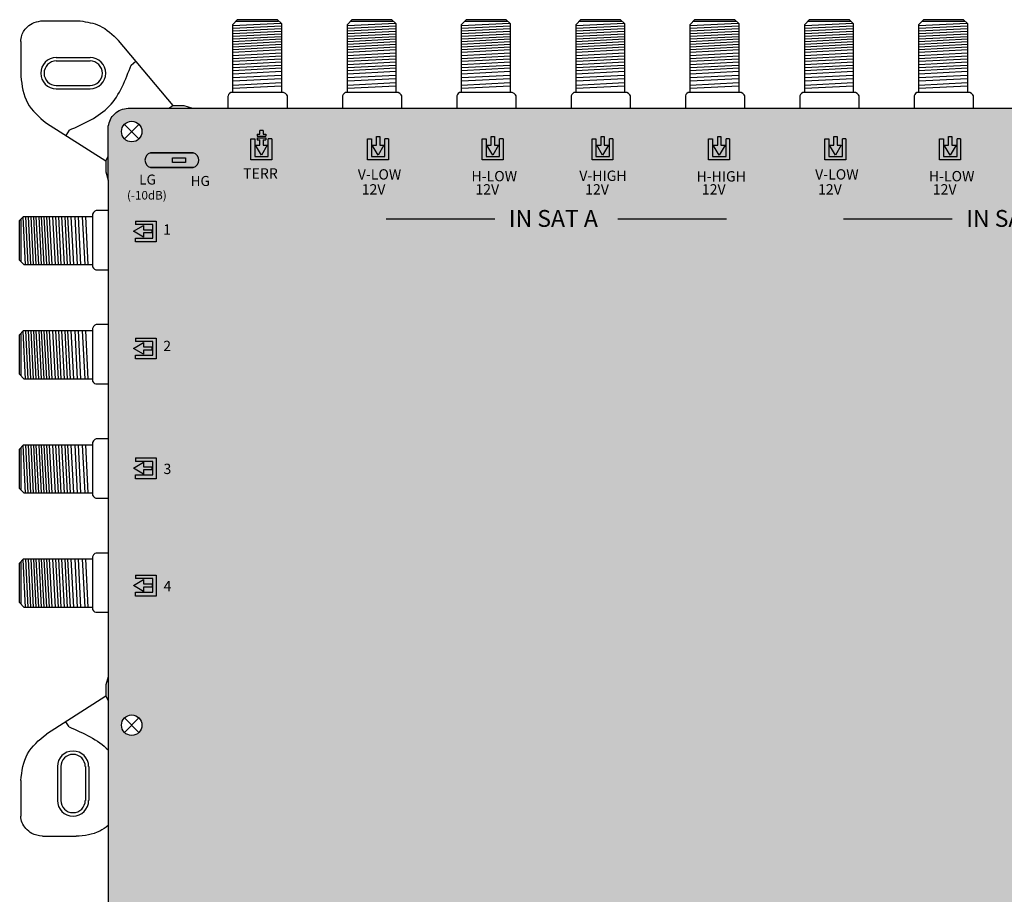
# Model space of a CAD drawing. Units: millimetres. Extents: x -6 to 268, y 0 to 517.
# Drawn here: x -6 to 140, y 387 to 517 of the extents above; entities that cross this region are included whole.
import ezdxf

# ---------------------------------------------------------------- set-up
doc = ezdxf.new("R2010")
doc.units = ezdxf.units.MM
doc.styles.get("Standard").update_dxf_attribs({"font": 'arial.ttf'})

# ---------------------------------------------------------------- blocks, each defined once
blk = doc.blocks.new('caratula_714705')
at = {"true_color": 0xffffff}
h = blk.add_hatch(color=7, dxfattribs=at)
h.dxf.hatch_style = 1
h.paths.add_polyline_path([(-218.31, 478.72), (-218.74, 478.72), (-218.74, 478.42), (-217.42, 478.42), (-217.42, 478.72), (-217.85, 478.72), (-217.85, 479.24), (-218.31, 479.24)])
h.paths.add_polyline_path([(-218.31, 477.05), (-218.97, 477.05), (-218.09, 475.59), (-217.22, 477.05), (-217.85, 477.05), (-217.85, 477.87), (-217.42, 477.87), (-217.42, 478.16), (-218.74, 478.16), (-218.74, 477.87), (-218.31, 477.87)])
h.paths.add_polyline_path([(-216.56, 478), (-217.07, 478), (-217.07, 475.41), (-219.08, 475.41), (-219.08, 477.99), (-219.66, 477.99), (-219.66, 474.9), (-216.56, 474.9)])
at = {"linetype": 'Continuous'}
h = blk.add_hatch(color=124, dxfattribs=at)
h.dxf.hatch_style = 1
h.paths.add_polyline_path([(-183.75, 475.59), (-182.88, 477.05), (-183.51, 477.05), (-183.51, 478.34), (-183.97, 478.34), (-183.97, 477.05), (-184.63, 477.05)])
h.paths.add_polyline_path([(-184.75, 477.99), (-185.32, 477.99), (-185.32, 474.9), (-182.22, 474.9), (-182.22, 478), (-182.73, 478), (-182.73, 475.41), (-184.75, 475.41)])
at = {"linetype": 'Continuous', "true_color": 0xed1f24}
h = blk.add_hatch(color=240, dxfattribs=at)
h.dxf.hatch_style = 1
h.paths.add_polyline_path([(-166.58, 477.05), (-167.21, 477.05), (-167.21, 478.34), (-167.67, 478.34), (-167.67, 477.05), (-168.33, 477.05), (-167.45, 475.59)])
h.paths.add_polyline_path([(-165.93, 474.9), (-165.93, 478), (-166.43, 478), (-166.43, 475.41), (-168.45, 475.41), (-168.45, 477.99), (-169.02, 477.99), (-169.02, 474.9)])
at = {"linetype": 'Continuous', "true_color": 0xf4ee51}
h = blk.add_hatch(color=41, dxfattribs=at)
h.dxf.hatch_style = 1
h.paths.add_polyline_path([(-150.14, 475.59), (-149.27, 477.05), (-149.9, 477.05), (-149.9, 478.34), (-150.36, 478.34), (-150.36, 477.05), (-151.02, 477.05)])
h.paths.add_polyline_path([(-151.71, 474.9), (-148.61, 474.9), (-148.61, 478), (-149.12, 478), (-149.12, 475.41), (-151.13, 475.41), (-151.13, 477.99), (-151.71, 477.99)])
at = {"linetype": 'Continuous'}
h = blk.add_hatch(color=124, dxfattribs=at)
h.dxf.hatch_style = 1
h.paths.add_polyline_path([(-115.87, 475.59), (-114.99, 477.05), (-115.63, 477.05), (-115.63, 478.34), (-116.09, 478.34), (-116.09, 477.05), (-116.75, 477.05)])
h.paths.add_polyline_path([(-116.86, 477.99), (-117.44, 477.99), (-117.44, 474.9), (-114.34, 474.9), (-114.34, 478), (-114.85, 478), (-114.85, 475.41), (-116.86, 475.41)])
at = {"true_color": 0xffffff}
h = blk.add_hatch(color=7, dxfattribs=at)
h.dxf.hatch_style = 1
h.paths.add_polyline_path([(-234.54, 475.92, 0.769543), (-234.54, 473.75), (-228.22, 473.75, 0.769543), (-228.22, 475.92)])
h.paths.add_polyline_path([(-231.3, 475.21), (-229.38, 475.21), (-229.38, 474.48), (-231.3, 474.48)], flags=16)
at = {"true_color": 0x000000}
h = blk.add_hatch(color=18, dxfattribs=at)
h.dxf.hatch_style = 1
h.paths.add_polyline_path([(-229.38, 474.48), (-229.38, 475.21), (-231.3, 475.21), (-231.3, 474.48)])
at = {"linetype": 'Continuous', "true_color": 0xffffff}
h = blk.add_hatch(color=7, dxfattribs=at)
h.dxf.hatch_style = 1
h.paths.add_polyline_path([(-197.46, 470.59), (-199.41, 470.59), (-199.41, 470.32), (-197.46, 470.32)])
h.paths.add_polyline_path([(-199.07, 470.13), (-199.43, 470.13), (-199.43, 469.8), (-199.07, 469.8)])
h.paths.add_polyline_path([(-198.26, 470.13), (-198.62, 470.13), (-198.62, 469.8), (-198.26, 469.8)])
h.paths.add_polyline_path([(-197.46, 470.13), (-197.78, 470.13), (-197.78, 469.8), (-197.46, 469.8)])
h = blk.add_hatch(color=7, dxfattribs=at)
h.dxf.hatch_style = 1
h.paths.add_polyline_path([(-180.58, 470.59), (-182.53, 470.59), (-182.53, 470.32), (-180.58, 470.32)])
h.paths.add_polyline_path([(-182.19, 470.13), (-182.55, 470.13), (-182.55, 469.8), (-182.19, 469.8)])
h.paths.add_polyline_path([(-181.38, 470.13), (-181.74, 470.13), (-181.74, 469.8), (-181.38, 469.8)])
h.paths.add_polyline_path([(-180.58, 470.13), (-180.9, 470.13), (-180.9, 469.8), (-180.58, 469.8)])
h = blk.add_hatch(color=7, dxfattribs=at)
h.dxf.hatch_style = 1
h.paths.add_polyline_path([(-164.28, 470.59), (-166.23, 470.59), (-166.23, 470.32), (-164.28, 470.32)])
h.paths.add_polyline_path([(-165.9, 470.13), (-166.25, 470.13), (-166.25, 469.8), (-165.9, 469.8)])
h.paths.add_polyline_path([(-165.08, 470.13), (-165.44, 470.13), (-165.44, 469.8), (-165.08, 469.8)])
h.paths.add_polyline_path([(-164.28, 470.13), (-164.61, 470.13), (-164.61, 469.8), (-164.28, 469.8)])
h = blk.add_hatch(color=7, dxfattribs=at)
h.dxf.hatch_style = 1
h.paths.add_polyline_path([(-146.97, 470.59), (-148.92, 470.59), (-148.92, 470.32), (-146.97, 470.32)])
h.paths.add_polyline_path([(-148.58, 470.13), (-148.94, 470.13), (-148.94, 469.8), (-148.58, 469.8)])
h.paths.add_polyline_path([(-147.77, 470.13), (-148.13, 470.13), (-148.13, 469.8), (-147.77, 469.8)])
h.paths.add_polyline_path([(-146.97, 470.13), (-147.29, 470.13), (-147.29, 469.8), (-146.97, 469.8)])
h = blk.add_hatch(color=7, dxfattribs=at)
h.dxf.hatch_style = 1
h.paths.add_polyline_path([(-129.72, 470.59), (-131.67, 470.59), (-131.67, 470.32), (-129.72, 470.32)])
h.paths.add_polyline_path([(-131.34, 470.13), (-131.69, 470.13), (-131.69, 469.8), (-131.34, 469.8)])
h.paths.add_polyline_path([(-130.52, 470.13), (-130.88, 470.13), (-130.88, 469.8), (-130.52, 469.8)])
h.paths.add_polyline_path([(-129.72, 470.13), (-130.04, 470.13), (-130.04, 469.8), (-129.72, 469.8)])
h = blk.add_hatch(color=7, dxfattribs=at)
h.dxf.hatch_style = 1
h.paths.add_polyline_path([(-112.7, 470.59), (-114.65, 470.59), (-114.65, 470.32), (-112.7, 470.32)])
h.paths.add_polyline_path([(-114.31, 470.13), (-114.67, 470.13), (-114.67, 469.8), (-114.31, 469.8)])
h.paths.add_polyline_path([(-113.5, 470.13), (-113.86, 470.13), (-113.86, 469.8), (-113.5, 469.8)])
h.paths.add_polyline_path([(-112.7, 470.13), (-113.02, 470.13), (-113.02, 469.8), (-112.7, 469.8)])
h = blk.add_hatch(color=7, dxfattribs=at)
h.dxf.hatch_style = 1
h.paths.add_polyline_path([(-235.61, 464.05), (-234.31, 464.05), (-234.31, 464.51), (-235.61, 464.51), (-235.61, 465.17), (-237.06, 464.29), (-235.61, 463.42)])
h.paths.add_polyline_path([(-234.21, 465.31), (-234.21, 463.29), (-236.79, 463.29), (-236.79, 462.71), (-233.7, 462.71), (-233.7, 465.81), (-236.8, 465.81), (-236.8, 465.31)])
h = blk.add_hatch(color=7, dxfattribs=at)
h.dxf.hatch_style = 1
h.paths.add_polyline_path([(-234.21, 447.93), (-234.21, 445.91), (-236.79, 445.91), (-236.79, 445.34), (-233.7, 445.34), (-233.7, 448.43), (-236.8, 448.43), (-236.8, 447.93)])
h.paths.add_polyline_path([(-235.61, 446.67), (-234.31, 446.67), (-234.31, 447.13), (-235.61, 447.13), (-235.61, 447.79), (-237.06, 446.91), (-235.61, 446.04)])
h = blk.add_hatch(color=7, dxfattribs=at)
h.dxf.hatch_style = 1
h.paths.add_polyline_path([(-235.61, 429.35), (-235.61, 430.01), (-237.06, 429.13), (-235.61, 428.26), (-235.61, 428.89), (-234.31, 428.89), (-234.31, 429.35)])
h.paths.add_polyline_path([(-234.21, 430.14), (-234.21, 428.13), (-236.79, 428.13), (-236.79, 427.55), (-233.7, 427.55), (-233.7, 430.65), (-236.8, 430.65), (-236.8, 430.14)])
h = blk.add_hatch(color=7, dxfattribs=at)
h.dxf.hatch_style = 1
h.paths.add_polyline_path([(-235.61, 411.95), (-235.61, 412.61), (-237.06, 411.72), (-235.61, 410.85), (-235.61, 411.49), (-234.31, 411.49), (-234.31, 411.95)])
h.paths.add_polyline_path([(-234.21, 412.74), (-234.21, 410.72), (-236.79, 410.72), (-236.79, 410.15), (-233.7, 410.15), (-233.7, 413.25), (-236.8, 413.25), (-236.8, 412.74)])
at = {"color": 7}
for p, q in [((-219.66, 474.9), (-219.66, 477.99)), ((-219.66, 477.99), (-219.08, 477.99)), ((-219.08, 477.99), (-219.08, 475.41)), ((-218.31, 477.05), (-218.31, 477.87)), ((-217.85, 477.87), (-217.85, 477.05)), ((-217.07, 475.41), (-217.07, 478)), ((-216.56, 478), (-217.07, 478)), ((-216.56, 478), (-216.56, 474.9)), ((-218.09, 475.59), (-218.97, 477.05)), ((-218.97, 477.05), (-218.31, 477.05)), ((-217.22, 477.05), (-218.09, 475.59)), ((-217.85, 477.05), (-217.22, 477.05)), ((-219.08, 475.41), (-217.07, 475.41)), ((-216.56, 474.9), (-219.66, 474.9)), ((-237.06, 464.29), (-235.61, 465.17)), ((-236.8, 465.81), (-233.7, 465.81)), ((-236.8, 465.81), (-236.8, 465.31)), ((-234.21, 465.31), (-236.8, 465.31)), ((-235.61, 465.17), (-235.61, 464.51)), ((-234.21, 463.29), (-234.21, 465.31)), ((-233.7, 465.81), (-233.7, 462.71)), ((-235.61, 463.42), (-237.06, 464.29)), ((-236.79, 462.71), (-236.79, 463.29)), ((-236.79, 463.29), (-234.21, 463.29)), ((-235.61, 464.51), (-234.31, 464.51)), ((-234.31, 464.05), (-235.61, 464.05)), ((-235.61, 464.05), (-235.61, 463.42)), ((-233.7, 462.71), (-236.79, 462.71)), ((-237.06, 446.91), (-235.61, 447.79)), ((-236.8, 448.43), (-233.7, 448.43)), ((-236.8, 448.43), (-236.8, 447.93)), ((-234.21, 447.93), (-236.8, 447.93)), ((-235.61, 447.79), (-235.61, 447.13)), ((-234.21, 445.91), (-234.21, 447.93)), ((-233.7, 448.43), (-233.7, 445.34)), ((-235.61, 446.04), (-237.06, 446.91)), ((-236.79, 445.34), (-236.79, 445.91)), ((-236.79, 445.91), (-234.21, 445.91)), ((-235.61, 447.13), (-234.31, 447.13)), ((-234.31, 446.67), (-235.61, 446.67)), ((-235.61, 446.67), (-235.61, 446.04)), ((-233.7, 445.34), (-236.79, 445.34)), ((-237.06, 429.13), (-235.61, 430.01)), ((-236.8, 430.65), (-233.7, 430.65)), ((-236.8, 430.65), (-236.8, 430.14)), ((-234.21, 430.14), (-236.8, 430.14)), ((-235.61, 430.01), (-235.61, 429.35)), ((-234.21, 428.13), (-234.21, 430.14)), ((-233.7, 430.65), (-233.7, 427.55)), ((-235.61, 428.26), (-237.06, 429.13)), ((-235.61, 429.35), (-234.31, 429.35)), ((-234.31, 428.89), (-235.61, 428.89)), ((-235.61, 428.89), (-235.61, 428.26)), ((-236.79, 427.55), (-236.79, 428.13)), ((-236.79, 428.13), (-234.21, 428.13)), ((-233.7, 427.55), (-236.79, 427.55)), ((-237.06, 411.72), (-235.61, 412.61)), ((-236.8, 413.25), (-233.7, 413.25)), ((-236.8, 413.25), (-236.8, 412.74)), ((-234.21, 412.74), (-236.8, 412.74)), ((-235.61, 412.61), (-235.61, 411.95)), ((-234.21, 410.72), (-234.21, 412.74)), ((-233.7, 413.25), (-233.7, 410.15)), ((-235.61, 410.85), (-237.06, 411.72)), ((-236.79, 410.15), (-236.79, 410.72)), ((-236.79, 410.72), (-234.21, 410.72)), ((-235.61, 411.95), (-234.31, 411.95)), ((-234.31, 411.49), (-235.61, 411.49)), ((-235.61, 411.49), (-235.61, 410.85)), ((-233.7, 410.15), (-236.79, 410.15))]:
    blk.add_line(p, q, dxfattribs=at)
for p, q in [((-218.74, 478.72), (-218.31, 478.72)), ((-218.74, 478.72), (-218.74, 478.42)), ((-218.74, 478.42), (-217.42, 478.42)), ((-218.74, 478.16), (-217.42, 478.16)), ((-218.74, 478.16), (-218.74, 477.87)), ((-218.74, 477.87), (-218.31, 477.87)), ((-218.31, 478.72), (-218.31, 479.24)), ((-217.85, 479.24), (-217.85, 478.72)), ((-217.85, 478.72), (-217.42, 478.72)), ((-217.85, 477.87), (-217.42, 477.87)), ((-217.42, 478.72), (-217.42, 478.42)), ((-217.42, 478.16), (-217.42, 477.87))]:
    blk.add_line(p, q)
at = {"color": 7, "linetype": 'Continuous'}
for p, q in [((-217.85, 479.24), (-218.31, 479.24)), ((-234.31, 464.05), (-234.31, 464.51)), ((-234.31, 446.67), (-234.31, 447.13)), ((-234.31, 428.89), (-234.31, 429.35)), ((-234.31, 411.95), (-234.31, 411.49))]:
    blk.add_line(p, q, dxfattribs=at)
at = {"color": 7, "true_color": 0xffffff}
for p, q in [((-202.34, 474.9), (-202.34, 477.99)), ((-202.34, 477.99), (-201.77, 477.99)), ((-201.77, 477.99), (-201.77, 475.41)), ((-200.99, 477.05), (-200.99, 478.34)), ((-200.53, 478.34), (-200.53, 477.05)), ((-199.75, 475.41), (-199.75, 478)), ((-199.24, 478), (-199.75, 478)), ((-199.24, 478), (-199.24, 474.9)), ((-134.46, 474.9), (-134.46, 477.99)), ((-134.46, 477.99), (-133.89, 477.99)), ((-133.89, 477.99), (-133.89, 475.41)), ((-133.11, 477.05), (-133.11, 478.34)), ((-132.65, 478.34), (-132.65, 477.05)), ((-131.87, 475.41), (-131.87, 478)), ((-131.36, 478), (-131.87, 478)), ((-131.36, 478), (-131.36, 474.9)), ((-200.77, 475.59), (-201.65, 477.05)), ((-201.65, 477.05), (-200.99, 477.05)), ((-199.9, 477.05), (-200.77, 475.59)), ((-200.53, 477.05), (-199.9, 477.05)), ((-132.89, 475.59), (-133.77, 477.05)), ((-133.77, 477.05), (-133.11, 477.05)), ((-132.02, 477.05), (-132.89, 475.59)), ((-132.65, 477.05), (-132.02, 477.05)), ((-201.77, 475.41), (-199.75, 475.41)), ((-133.89, 475.41), (-131.87, 475.41)), ((-199.24, 474.9), (-202.34, 474.9)), ((-131.36, 474.9), (-134.46, 474.9))]:
    blk.add_line(p, q, dxfattribs=at)
at = {"color": 7, "linetype": 'Continuous', "true_color": 0xffffff}
for p, q in [((-200.99, 478.34), (-200.53, 478.34)), ((-133.11, 478.34), (-132.65, 478.34)), ((-199.56, 466.12), (-183.45, 466.12)), ((-165.18, 466.12), (-149.07, 466.12)), ((-131.68, 466.12), (-115.57, 466.12))]:
    blk.add_line(p, q, dxfattribs=at)
at = {"color": 152, "true_color": 0x2776bb}
for p, q in [((-185.32, 474.9), (-185.32, 477.99)), ((-185.32, 477.99), (-184.75, 477.99)), ((-184.75, 477.99), (-184.75, 475.41)), ((-183.97, 477.05), (-183.97, 478.34)), ((-183.51, 478.34), (-183.51, 477.05)), ((-182.73, 475.41), (-182.73, 478)), ((-182.22, 478), (-182.73, 478)), ((-182.22, 478), (-182.22, 474.9)), ((-117.44, 474.9), (-117.44, 477.99)), ((-117.44, 477.99), (-116.86, 477.99)), ((-116.86, 477.99), (-116.86, 475.41)), ((-116.09, 477.05), (-116.09, 478.34)), ((-115.63, 478.34), (-115.63, 477.05)), ((-114.85, 475.41), (-114.85, 478)), ((-114.34, 478), (-114.85, 478)), ((-114.34, 478), (-114.34, 474.9)), ((-183.75, 475.59), (-184.63, 477.05)), ((-184.63, 477.05), (-183.97, 477.05)), ((-182.88, 477.05), (-183.75, 475.59)), ((-183.51, 477.05), (-182.88, 477.05)), ((-115.87, 475.59), (-116.75, 477.05)), ((-116.75, 477.05), (-116.09, 477.05)), ((-114.99, 477.05), (-115.87, 475.59)), ((-115.63, 477.05), (-114.99, 477.05)), ((-184.75, 475.41), (-182.73, 475.41)), ((-116.86, 475.41), (-114.85, 475.41)), ((-182.22, 474.9), (-185.32, 474.9)), ((-114.34, 474.9), (-117.44, 474.9))]:
    blk.add_line(p, q, dxfattribs=at)
at = {"color": 152, "linetype": 'Continuous', "true_color": 0x2776bb}
for p, q in [((-183.97, 478.34), (-183.51, 478.34)), ((-116.09, 478.34), (-115.63, 478.34))]:
    blk.add_line(p, q, dxfattribs=at)
at = {"color": 240, "true_color": 0xed1f24}
for p, q in [((-169.02, 474.9), (-169.02, 477.99)), ((-169.02, 477.99), (-168.45, 477.99)), ((-168.45, 477.99), (-168.45, 475.41)), ((-167.67, 477.05), (-167.67, 478.34)), ((-167.21, 478.34), (-167.21, 477.05)), ((-166.43, 475.41), (-166.43, 478)), ((-165.93, 478), (-166.43, 478)), ((-165.93, 478), (-165.93, 474.9)), ((-167.45, 475.59), (-168.33, 477.05)), ((-168.33, 477.05), (-167.67, 477.05)), ((-166.58, 477.05), (-167.45, 475.59)), ((-167.21, 477.05), (-166.58, 477.05)), ((-168.45, 475.41), (-166.43, 475.41)), ((-165.93, 474.9), (-169.02, 474.9))]:
    blk.add_line(p, q, dxfattribs=at)
at = {"color": 240, "linetype": 'Continuous', "true_color": 0xed1f24}
blk.add_line((-167.67, 478.34), (-167.21, 478.34), dxfattribs=at)
at = {"color": 41, "true_color": 0xf4ee51}
for p, q in [((-151.71, 474.9), (-151.71, 477.99)), ((-151.71, 477.99), (-151.13, 477.99)), ((-151.13, 477.99), (-151.13, 475.41)), ((-150.36, 477.05), (-150.36, 478.34)), ((-149.9, 478.34), (-149.9, 477.05)), ((-149.12, 475.41), (-149.12, 478)), ((-148.61, 478), (-149.12, 478)), ((-148.61, 478), (-148.61, 474.9)), ((-150.14, 475.59), (-151.02, 477.05)), ((-151.02, 477.05), (-150.36, 477.05)), ((-149.27, 477.05), (-150.14, 475.59)), ((-149.9, 477.05), (-149.27, 477.05)), ((-151.13, 475.41), (-149.12, 475.41)), ((-148.61, 474.9), (-151.71, 474.9))]:
    blk.add_line(p, q, dxfattribs=at)
at = {"color": 41, "linetype": 'Continuous', "true_color": 0xf4ee51}
blk.add_line((-150.36, 478.34), (-149.9, 478.34), dxfattribs=at)
at = {"linetype": 'Continuous'}
for points in [[(-228.22, 475.92), (-234.54, 475.92), (-234.54, 475.92), (-228.22, 475.92)], [(-231.3, 475.21), (-229.38, 475.21), (-229.38, 474.48), (-231.3, 474.48)], [(-228.22, 473.75), (-234.54, 473.75), (-234.54, 473.75), (-228.22, 473.75)]]:
    blk.add_lwpolyline(points, close=True, dxfattribs=at)
for centre, start, end in [((-234.25, 474.84), 104.8404, 255.1596), ((-228.5, 474.84), 284.8404, 75.1596)]:
    blk.add_arc(centre, 1.12, start, end, dxfattribs=at)
at = {"color": 7, "linetype": 'Continuous', "true_color": 0xffffff, "attachment_point": 1}
for s, width, insert, char_height in [('TERR', 0.6199, (-220.8, 473.64), 1.534), ('V-LOW', 0.6199, (-203.79, 473.5), 1.534), ('V-LOW', 0.6199, (-135.91, 473.5), 1.534), ('LG', 0.2169, (-236.24, 472.71), 1.487), ('HG', 1.487, (-228.61, 472.5), 1.487), ('H-LOW', 0.6199, (-186.92, 473.24), 1.534), ('V-HIGH', 0.6199, (-170.91, 473.3), 1.534), ('H-HIGH', 0.6199, (-153.52, 473.21), 1.534), ('H-LOW', 0.6199, (-119.04, 473.24), 1.534), ('12V', 0.6199, (-203.21, 471.28), 1.534), ('12V', 0.6199, (-186.33, 471.28), 1.534), ('12V', 0.6199, (-170.04, 471.28), 1.534), ('12V', 0.6199, (-152.72, 471.28), 1.534), ('12V', 0.6199, (-135.48, 471.28), 1.534), ('12V', 0.6199, (-118.45, 471.28), 1.534), ('(-10dB)', 0.2169, (-238.04, 470.27), 1.267), ('IN SAT A', 18.98, (-181.37, 467.45), 2.5), ('IN SAT B', 18.98, (-113.48, 467.45), 2.5), ('1', 0.6199, (-232.66, 465.32), 1.53), ('2', 0.6199, (-232.66, 448.04), 1.53), ('3', 0.6199, (-232.62, 429.79), 1.53), ('4', 0.6199, (-232.62, 412.39), 1.53)]:
    blk.add_mtext_dynamic_manual_height_columns(s, width=width, gutter_width=5.16, heights=[0], dxfattribs=dict(at, insert=insert, char_height=char_height))
blk = doc.blocks.new('714705')
at = {"true_color": 0x000000}
h = blk.add_hatch(color=18, dxfattribs=at)
h.dxf.hatch_style = 1
edge = h.paths.add_edge_path()
edge.add_line((255.26, 493.33), (255.26, 500.51))
edge.add_spline(control_points=[(255.26, 500.51), (255.26, 501.25), (255.01, 502.58), (253.52, 503.86), (252.39, 503.95), (251.79, 504)], knot_values=[0, 0, 0, 0, 2.231195, 3.745666, 5.539875, 5.539875, 5.539875, 5.539875], degree=3, periodic=0)
edge.add_line((251.79, 504), (10.21, 504))
edge.add_spline(control_points=[(10.21, 504), (9.84, 503.99), (9.1, 503.8), (8.17, 503.21), (7.51, 502.34), (7.34, 501.66), (7.26, 501.31)], knot_values=[0, 0, 0, 0, 1.139579, 2.208496, 3.264297, 4.316131, 4.316131, 4.316131, 4.316131], degree=3, periodic=0)
edge.add_line((7.26, 501.31), (7.26, 493.29))
edge.add_line((7.26, 493.29), (7.26, 419.59))
edge.add_line((7.26, 419.59), (7.26, 367.31))
edge.add_line((7.26, 367.31), (7.26, 285.59))
edge.add_line((7.26, 285.59), (7.26, 236.31))
edge.add_line((7.26, 236.31), (7.26, 154.57))
edge.add_line((7.26, 154.57), (7.26, 23.65))
edge.add_line((7.26, 23.65), (7.26, 16.1))
edge.add_spline(control_points=[(7.26, 16.1), (7.39, 15.39), (7.67, 13.89), (9.22, 12.99), (10, 12.99)], knot_values=[0, 0, 0, 0, 2.120163, 4.458468, 4.458468, 4.458468, 4.458468], degree=3, periodic=0)
edge.add_line((10, 12.99), (252.11, 12.99))
edge.add_spline(control_points=[(252.11, 12.99), (252.73, 13.1), (253.93, 13.31), (254.84, 14.46), (255.13, 15.18), (255.18, 15.37)], knot_values=[0, 0, 0, 0, 1.815774, 3.546598, 4.112173, 4.112173, 4.112173, 4.112173], degree=3, periodic=0)
edge.add_spline(control_points=[(255.18, 15.37), (255.23, 15.55), (255.26, 15.73), (255.26, 15.91)], knot_values=[4.112173, 4.112173, 4.112173, 4.112173, 4.662196, 4.662196, 4.662196, 4.662196], degree=3, periodic=0)
edge.add_line((255.26, 15.91), (255.26, 235.51))
edge.add_line((255.26, 235.51), (255.26, 493.33))
h.paths.add_polyline_path([(250.27, 366.51, -1), (253.31, 366.51, -1)], flags=16)
h.paths.add_polyline_path([(253.31, 278.41, -1), (250.27, 278.41, -1)], flags=16)
h.paths.add_polyline_path([(250.27, 412.42, -1), (253.31, 412.42, -1)], flags=16)
h.paths.add_polyline_path([(253.31, 235.51, -1), (250.27, 235.51, -1)], flags=16)
h.paths.add_polyline_path([(9.22, 366.51, -1), (12.26, 366.51, -1)], flags=16)
h.paths.add_polyline_path([(12.26, 278.41, -1), (9.22, 278.41, -1)], flags=16)
h.paths.add_polyline_path([(250.27, 500.52, -1), (253.31, 500.52, -1)], flags=16)
h.paths.add_polyline_path([(9.22, 412.41, -1), (12.26, 412.41, -1)], flags=16)
h.paths.add_polyline_path([(253.31, 147.39, -1), (250.27, 147.39, -1)], flags=16)
h.paths.add_polyline_path([(12.26, 235.51, -1), (9.22, 235.51, -1)], flags=16)
h.paths.add_polyline_path([(253.31, 104.58, -1), (250.27, 104.58, -1)], flags=16)
h.paths.add_polyline_path([(9.22, 500.52, -1), (12.26, 500.52, -1)], flags=16)
h.paths.add_polyline_path([(12.26, 147.39, -1), (9.22, 147.39, -1)], flags=16)
h.paths.add_polyline_path([(12.26, 104.58, -1), (9.22, 104.58, -1)], flags=16)
h.paths.add_polyline_path([(253.31, 16.47, -1), (250.27, 16.47, -1)], flags=16)
h.paths.add_polyline_path([(12.26, 16.47, -1), (9.22, 16.47, -1)], flags=16)
for p, q in [((-2.75, 516.94), (3.09, 516.94)), ((25.75, 516.43), (26.46, 517.13)), ((25.75, 516.24), (32.89, 516.62)), ((25.75, 506.31), (25.75, 516.43)), ((25.75, 515.85), (32.96, 516.23)), ((26.24, 516.91), (32.55, 516.91)), ((26.46, 517.13), (32.32, 517.13)), ((32.32, 517.13), (32.96, 516.55)), ((32.96, 516.55), (32.96, 506.31)), ((42.75, 516.43), (43.46, 517.13)), ((42.75, 516.24), (49.88, 516.62)), ((42.75, 506.31), (42.75, 516.43)), ((42.75, 515.85), (49.96, 516.23)), ((43.24, 516.91), (49.55, 516.91)), ((43.46, 517.13), (49.32, 517.13)), ((49.32, 517.13), (49.96, 516.55)), ((49.96, 516.55), (49.96, 506.31)), ((59.7, 516.43), (60.41, 517.13)), ((59.7, 516.24), (66.83, 516.62)), ((59.7, 506.31), (59.7, 516.43)), ((59.7, 515.85), (66.91, 516.23)), ((60.18, 516.91), (66.5, 516.91)), ((60.41, 517.13), (66.27, 517.13)), ((66.27, 517.13), (66.91, 516.55)), ((66.91, 516.55), (66.91, 506.31)), ((76.69, 516.43), (77.4, 517.13)), ((76.69, 516.24), (83.82, 516.61)), ((76.69, 506.31), (76.69, 516.43)), ((76.69, 515.85), (83.9, 516.23)), ((77.18, 516.91), (83.49, 516.91)), ((77.4, 517.13), (83.26, 517.13)), ((83.26, 517.13), (83.9, 516.55)), ((83.9, 516.55), (83.9, 506.31)), ((93.63, 516.43), (94.34, 517.13)), ((93.63, 516.24), (100.77, 516.62)), ((93.63, 506.31), (93.63, 516.43)), ((93.63, 515.85), (100.84, 516.23)), ((94.12, 516.91), (100.43, 516.91)), ((94.34, 517.13), (100.21, 517.13)), ((100.21, 517.13), (100.84, 516.55)), ((100.84, 516.55), (100.84, 506.31)), ((110.63, 516.43), (111.34, 517.13)), ((110.63, 516.24), (117.77, 516.62)), ((110.63, 506.31), (110.63, 516.43)), ((110.63, 515.85), (117.84, 516.23)), ((111.12, 516.91), (117.43, 516.91)), ((111.34, 517.13), (117.2, 517.13)), ((117.2, 517.13), (117.84, 516.55)), ((117.84, 516.55), (117.84, 506.31)), ((127.58, 516.43), (128.29, 517.13)), ((127.58, 516.24), (134.71, 516.62)), ((127.58, 506.31), (127.58, 516.43)), ((127.58, 515.85), (134.79, 516.23)), ((128.07, 516.91), (134.38, 516.91)), ((128.29, 517.13), (134.15, 517.13)), ((134.15, 517.13), (134.79, 516.55)), ((134.79, 516.55), (134.79, 506.31)), ((25.75, 515.46), (32.96, 515.83)), ((25.75, 515.07), (32.96, 515.44)), ((25.75, 514.67), (32.96, 515.05)), ((25.75, 514.28), (32.96, 514.65)), ((42.75, 515.46), (49.96, 515.83)), ((42.75, 515.07), (49.96, 515.44)), ((42.75, 514.67), (49.96, 515.05)), ((42.75, 514.28), (49.96, 514.65)), ((59.7, 515.46), (66.91, 515.83)), ((59.7, 515.07), (66.91, 515.44)), ((59.7, 514.67), (66.91, 515.05)), ((59.7, 514.28), (66.91, 514.65)), ((76.69, 515.46), (83.9, 515.83)), ((76.69, 515.07), (83.9, 515.44)), ((76.69, 514.67), (83.9, 515.05)), ((76.69, 514.28), (83.9, 514.65)), ((93.63, 515.46), (100.84, 515.83)), ((93.63, 515.07), (100.84, 515.44)), ((93.63, 514.67), (100.84, 515.05)), ((93.63, 514.28), (100.84, 514.65)), ((110.63, 515.46), (117.84, 515.83)), ((110.63, 515.07), (117.84, 515.44)), ((110.63, 514.67), (117.84, 515.05)), ((110.63, 514.28), (117.84, 514.65)), ((127.58, 515.46), (134.79, 515.83)), ((127.58, 515.07), (134.79, 515.44)), ((127.58, 514.67), (134.79, 515.05)), ((127.58, 514.28), (134.79, 514.65)), ((-5.73, 513.87), (-5.73, 508.75)), ((16.88, 504.37), (8.79, 514.03)), ((25.75, 513.89), (32.96, 514.26)), ((25.75, 513.49), (32.96, 513.87)), ((25.75, 513.49), (32.96, 513.87)), ((25.75, 513.1), (32.96, 513.48)), ((25.75, 512.71), (32.96, 513.08)), ((42.75, 513.89), (49.96, 514.26)), ((42.75, 513.49), (49.96, 513.87)), ((42.75, 513.49), (49.96, 513.87)), ((42.75, 513.1), (49.96, 513.48)), ((42.75, 512.71), (49.96, 513.08)), ((59.7, 513.89), (66.91, 514.26)), ((59.7, 513.49), (66.91, 513.87)), ((59.7, 513.49), (66.91, 513.87)), ((59.7, 513.1), (66.91, 513.48)), ((59.7, 512.71), (66.91, 513.08)), ((76.69, 513.89), (83.9, 514.26)), ((76.69, 513.49), (83.9, 513.87)), ((76.69, 513.49), (83.9, 513.87)), ((76.69, 513.1), (83.9, 513.48)), ((76.69, 512.71), (83.9, 513.08)), ((93.63, 513.89), (100.84, 514.26)), ((93.63, 513.49), (100.84, 513.87)), ((93.63, 513.49), (100.84, 513.87)), ((93.63, 513.1), (100.84, 513.48)), ((93.63, 512.71), (100.84, 513.08)), ((110.63, 513.89), (117.84, 514.26)), ((110.63, 513.49), (117.84, 513.87)), ((110.63, 513.49), (117.84, 513.87)), ((110.63, 513.1), (117.84, 513.48)), ((110.63, 512.71), (117.84, 513.08)), ((127.58, 513.89), (134.79, 514.26)), ((127.58, 513.49), (134.79, 513.87)), ((127.58, 513.49), (134.79, 513.87)), ((127.58, 513.1), (134.79, 513.48)), ((127.58, 512.71), (134.79, 513.08)), ((-0.45, 511.5), (4.57, 511.5)), ((25.75, 512.32), (32.96, 512.69)), ((25.75, 511.83), (32.96, 512.2)), ((25.75, 511.39), (32.96, 511.76)), ((42.75, 512.32), (49.96, 512.69)), ((42.75, 511.83), (49.96, 512.2)), ((42.75, 511.39), (49.96, 511.76)), ((59.69, 511.83), (66.91, 512.2)), ((59.7, 512.32), (66.91, 512.69)), ((59.7, 511.39), (66.91, 511.76)), ((76.69, 512.32), (83.9, 512.69)), ((76.69, 511.83), (83.9, 512.2)), ((76.69, 511.39), (83.9, 511.76)), ((93.63, 512.32), (100.84, 512.69)), ((93.63, 511.83), (100.84, 512.2)), ((93.63, 511.39), (100.84, 511.76)), ((110.63, 512.32), (117.84, 512.69)), ((110.63, 511.83), (117.84, 512.2)), ((110.63, 511.39), (117.84, 511.76)), ((127.57, 511.83), (134.79, 512.2)), ((127.58, 512.32), (134.79, 512.69)), ((127.58, 511.39), (134.79, 511.76)), ((-0.45, 511), (4.57, 511)), ((10.64, 510.4), (11.34, 510.99)), ((25.75, 510.96), (32.96, 511.34)), ((25.75, 510.48), (32.96, 510.86)), ((25.75, 510.01), (32.96, 510.38)), ((42.75, 510.96), (49.96, 511.34)), ((42.75, 510.48), (49.96, 510.86)), ((42.75, 510.01), (49.96, 510.38)), ((59.69, 510.01), (66.91, 510.38)), ((59.7, 510.96), (66.91, 511.34)), ((59.7, 510.48), (66.91, 510.86)), ((76.69, 510.96), (83.9, 511.34)), ((76.69, 510.48), (83.9, 510.86)), ((76.69, 510.01), (83.9, 510.38)), ((93.63, 510.96), (100.84, 511.34)), ((93.63, 510.48), (100.84, 510.86)), ((93.63, 510.01), (100.84, 510.38)), ((110.63, 510.96), (117.84, 511.34)), ((110.63, 510.48), (117.84, 510.86)), ((110.63, 510.01), (117.84, 510.38)), ((127.57, 510.01), (134.79, 510.38)), ((127.58, 510.96), (134.79, 511.34)), ((127.58, 510.48), (134.79, 510.86)), ((25.75, 509.59), (32.96, 509.96)), ((25.75, 509.1), (32.96, 509.47)), ((25.75, 508.54), (32.96, 508.91)), ((42.75, 509.59), (49.96, 509.96)), ((42.75, 509.1), (49.96, 509.47)), ((42.75, 508.54), (49.96, 508.91)), ((59.69, 509.59), (66.91, 509.96)), ((59.7, 509.1), (66.91, 509.47)), ((59.7, 508.54), (66.91, 508.91)), ((76.69, 509.59), (83.9, 509.96)), ((76.69, 509.1), (83.9, 509.47)), ((76.69, 508.54), (83.9, 508.91)), ((93.63, 509.59), (100.84, 509.96)), ((93.63, 509.1), (100.84, 509.47)), ((93.63, 508.54), (100.84, 508.91)), ((110.63, 509.59), (117.84, 509.96)), ((110.63, 509.1), (117.84, 509.47)), ((110.63, 508.54), (117.84, 508.91)), ((127.57, 509.59), (134.79, 509.96)), ((127.58, 509.1), (134.79, 509.47)), ((127.58, 508.54), (134.79, 508.91)), ((-0.45, 507.35), (4.57, 507.35)), ((25.75, 508.03), (32.96, 508.4)), ((25.75, 507.43), (32.96, 507.81)), ((25.75, 506.95), (32.96, 507.33)), ((42.75, 508.03), (49.96, 508.4)), ((42.75, 507.43), (49.96, 507.81)), ((42.75, 506.95), (49.96, 507.33)), ((59.7, 508.03), (66.91, 508.4)), ((59.7, 507.43), (66.91, 507.81)), ((59.7, 506.95), (66.91, 507.33)), ((76.69, 508.03), (83.9, 508.4)), ((76.69, 507.43), (83.9, 507.81)), ((76.69, 506.95), (83.9, 507.33)), ((93.63, 508.03), (100.84, 508.4)), ((93.63, 507.43), (100.84, 507.81)), ((93.63, 506.95), (100.84, 507.33)), ((110.63, 508.03), (117.84, 508.4)), ((110.63, 507.43), (117.84, 507.81)), ((110.63, 506.95), (117.84, 507.33)), ((127.58, 508.03), (134.79, 508.4)), ((127.58, 507.43), (134.79, 507.81)), ((127.58, 506.95), (134.79, 507.33)), ((-0.45, 506.85), (4.57, 506.85)), ((25.04, 505.81), (25.03, 505.75)), ((25.04, 505.81), (25.03, 505.75)), ((25.03, 505.75), (25.03, 504)), ((25.03, 505.75), (25.03, 504)), ((25.12, 506), (25.04, 505.81)), ((25.12, 506), (25.04, 505.81)), ((25.26, 506.16), (25.12, 506)), ((25.26, 506.16), (25.12, 506)), ((25.45, 506.31), (25.26, 506.16)), ((25.45, 506.31), (25.26, 506.16)), ((33.29, 506.31), (25.45, 506.31)), ((33.29, 506.31), (25.45, 506.31)), ((33.55, 506.18), (33.29, 506.31)), ((33.55, 506.18), (33.29, 506.31)), ((33.75, 505.99), (33.55, 506.18)), ((33.75, 505.99), (33.55, 506.18)), ((33.84, 505.8), (33.75, 505.99)), ((33.84, 505.8), (33.75, 505.99)), ((33.84, 504), (33.84, 505.8)), ((33.84, 504), (33.84, 505.8)), ((42.12, 506), (42.03, 505.81)), ((42.12, 506), (42.03, 505.81)), ((42.03, 505.81), (42.03, 505.75)), ((42.03, 505.81), (42.03, 505.75)), ((42.03, 505.75), (42.03, 504)), ((42.03, 505.75), (42.03, 504)), ((42.25, 506.16), (42.12, 506)), ((42.25, 506.16), (42.12, 506)), ((42.44, 506.31), (42.25, 506.16)), ((42.44, 506.31), (42.25, 506.16)), ((50.29, 506.31), (42.44, 506.31)), ((50.29, 506.31), (42.44, 506.31)), ((50.54, 506.18), (50.29, 506.31)), ((50.54, 506.18), (50.29, 506.31)), ((50.75, 505.99), (50.54, 506.18)), ((50.75, 505.99), (50.54, 506.18)), ((50.84, 505.8), (50.75, 505.99)), ((50.84, 505.8), (50.75, 505.99)), ((50.84, 504), (50.84, 505.8)), ((50.84, 504), (50.84, 505.8)), ((59.07, 506), (58.98, 505.81)), ((59.07, 506), (58.98, 505.81)), ((58.98, 505.81), (58.98, 505.75)), ((58.98, 505.81), (58.98, 505.75)), ((58.98, 505.75), (58.98, 504)), ((58.98, 505.75), (58.98, 504)), ((59.2, 506.16), (59.07, 506)), ((59.2, 506.16), (59.07, 506)), ((59.39, 506.31), (59.2, 506.16)), ((59.39, 506.31), (59.2, 506.16)), ((67.23, 506.31), (59.39, 506.31)), ((67.23, 506.31), (59.39, 506.31)), ((67.49, 506.18), (67.23, 506.31)), ((67.49, 506.18), (67.23, 506.31)), ((67.69, 505.99), (67.49, 506.18)), ((67.69, 505.99), (67.49, 506.18)), ((67.78, 505.8), (67.69, 505.99)), ((67.78, 505.8), (67.69, 505.99)), ((67.78, 504), (67.78, 505.8)), ((67.78, 504), (67.78, 505.8)), ((76.06, 506), (75.97, 505.81)), ((76.06, 506), (75.97, 505.81)), ((75.97, 505.81), (75.97, 505.75)), ((75.97, 505.81), (75.97, 505.75)), ((75.97, 505.75), (75.97, 504)), ((75.97, 505.75), (75.97, 504)), ((76.19, 506.16), (76.06, 506)), ((76.19, 506.16), (76.06, 506)), ((76.38, 506.31), (76.19, 506.16)), ((76.38, 506.31), (76.19, 506.16)), ((84.23, 506.31), (76.38, 506.31)), ((84.23, 506.31), (76.38, 506.31)), ((84.48, 506.18), (84.23, 506.31)), ((84.48, 506.18), (84.23, 506.31)), ((84.69, 505.99), (84.48, 506.18)), ((84.69, 505.99), (84.48, 506.18)), ((84.78, 505.8), (84.69, 505.99)), ((84.78, 505.8), (84.69, 505.99)), ((84.78, 504), (84.78, 505.8)), ((84.78, 504), (84.78, 505.8)), ((93, 506), (92.92, 505.81)), ((93, 506), (92.92, 505.81)), ((92.92, 505.81), (92.92, 505.75)), ((92.92, 505.81), (92.92, 505.75)), ((92.92, 505.75), (92.92, 504)), ((92.92, 505.75), (92.92, 504)), ((93.14, 506.16), (93, 506)), ((93.14, 506.16), (93, 506)), ((93.33, 506.31), (93.14, 506.16)), ((93.33, 506.31), (93.14, 506.16)), ((101.17, 506.31), (93.33, 506.31)), ((101.17, 506.31), (93.33, 506.31)), ((101.43, 506.18), (101.17, 506.31)), ((101.43, 506.18), (101.17, 506.31)), ((101.63, 505.99), (101.43, 506.18)), ((101.63, 505.99), (101.43, 506.18)), ((101.72, 505.8), (101.63, 505.99)), ((101.72, 505.8), (101.63, 505.99)), ((101.72, 504), (101.72, 505.8)), ((101.72, 504), (101.72, 505.8)), ((109.92, 505.81), (109.91, 505.75)), ((109.92, 505.81), (109.91, 505.75)), ((109.91, 505.75), (109.91, 504)), ((109.91, 505.75), (109.91, 504)), ((110, 506), (109.92, 505.81)), ((110, 506), (109.92, 505.81)), ((110.14, 506.16), (110, 506)), ((110.14, 506.16), (110, 506)), ((110.33, 506.31), (110.14, 506.16)), ((110.33, 506.31), (110.14, 506.16)), ((118.17, 506.31), (110.33, 506.31)), ((118.17, 506.31), (110.33, 506.31)), ((118.43, 506.18), (118.17, 506.31)), ((118.43, 506.18), (118.17, 506.31)), ((118.63, 505.99), (118.43, 506.18)), ((118.63, 505.99), (118.43, 506.18)), ((118.72, 505.8), (118.63, 505.99)), ((118.72, 505.8), (118.63, 505.99)), ((118.72, 504), (118.72, 505.8)), ((118.72, 504), (118.72, 505.8)), ((126.95, 506), (126.86, 505.81)), ((126.95, 506), (126.86, 505.81)), ((126.86, 505.81), (126.86, 505.75)), ((126.86, 505.81), (126.86, 505.75)), ((126.86, 505.75), (126.86, 504)), ((126.86, 505.75), (126.86, 504)), ((127.08, 506.16), (126.95, 506)), ((127.08, 506.16), (126.95, 506)), ((127.27, 506.31), (127.08, 506.16)), ((127.27, 506.31), (127.08, 506.16)), ((135.11, 506.31), (127.27, 506.31)), ((135.11, 506.31), (127.27, 506.31)), ((135.37, 506.18), (135.11, 506.31)), ((135.37, 506.18), (135.11, 506.31)), ((135.57, 505.99), (135.37, 506.18)), ((135.57, 505.99), (135.37, 506.18)), ((135.66, 505.8), (135.57, 505.99)), ((135.66, 505.8), (135.57, 505.99)), ((135.66, 504), (135.66, 505.8)), ((135.66, 504), (135.66, 505.8)), ((16.88, 504.37), (16.35, 504)), ((10.21, 504), (251.79, 504)), ((-1.93, 501.79), (6.89, 496.17)), ((7.26, 493.29), (7.26, 501.31)), ((9.67, 501.59), (11.82, 499.44)), ((9.67, 499.44), (11.82, 501.59)), ((1.45, 500.73), (0.96, 499.95)), ((6.89, 496.17), (7.26, 496.82)), ((6.89, 496.17), (6.89, 494.55)), ((6.89, 494.55), (7.26, 493.29)), ((5.06, 488.52), (4.93, 488.26)), ((5.06, 488.52), (4.93, 488.26)), ((4.93, 488.26), (4.93, 480.42)), ((4.93, 488.26), (4.93, 480.42)), ((5.25, 488.72), (5.06, 488.52)), ((5.25, 488.72), (5.06, 488.52)), ((5.44, 488.81), (5.25, 488.72)), ((5.44, 488.81), (5.25, 488.72)), ((7.23, 488.81), (5.44, 488.81)), ((7.26, 488.81), (5.44, 488.81)), ((-5.89, 487.3), (-5.31, 487.93)), ((-5.89, 481.44), (-5.89, 487.3)), ((-5.67, 481.21), (-5.67, 487.52)), ((-5.01, 480.72), (-5.38, 487.86)), ((-5.31, 487.93), (4.93, 487.93)), ((-4.61, 480.72), (-4.99, 487.93)), ((-4.22, 480.72), (-4.59, 487.93)), ((-3.83, 480.72), (-4.2, 487.93)), ((-3.43, 480.72), (-3.81, 487.93)), ((-3.04, 480.72), (-3.42, 487.93)), ((-2.65, 480.72), (-3.02, 487.93)), ((-2.26, 480.72), (-2.63, 487.93)), ((-2.26, 480.72), (-2.63, 487.93)), ((-1.86, 480.72), (-2.24, 487.93)), ((-1.47, 480.72), (-1.84, 487.93)), ((-1.08, 480.72), (-1.45, 487.93)), ((-0.59, 480.72), (-0.97, 487.93)), ((-0.15, 480.72), (-0.53, 487.93)), ((0.28, 480.72), (-0.1, 487.93)), ((0.76, 480.72), (0.38, 487.93)), ((1.23, 480.72), (0.86, 487.93)), ((1.65, 480.72), (1.28, 487.93)), ((2.14, 480.72), (1.77, 487.93)), ((2.7, 480.72), (2.33, 487.93)), ((3.21, 480.72), (2.84, 487.93)), ((3.81, 480.72), (3.43, 487.93)), ((4.29, 480.72), (3.91, 487.93)), ((-5.2, 480.72), (-5.89, 481.44)), ((4.93, 480.72), (-5.2, 480.72)), ((4.93, 480.42), (5.08, 480.23)), ((4.93, 480.42), (5.08, 480.23)), ((5.08, 480.23), (5.24, 480.1)), ((5.08, 480.23), (5.24, 480.1)), ((5.24, 480.1), (5.43, 480.01)), ((5.24, 480.1), (5.43, 480.01)), ((5.43, 480.01), (5.48, 480.01)), ((5.43, 480.01), (5.48, 480.01)), ((5.48, 480.01), (7.24, 480.01)), ((5.48, 480.01), (7.26, 480.01)), ((-5.89, 470.35), (-5.31, 470.99)), ((-5.67, 464.27), (-5.67, 470.58)), ((-5.01, 463.78), (-5.38, 470.91)), ((-5.31, 470.99), (4.93, 470.99)), ((-4.61, 463.78), (-4.99, 470.99)), ((-4.22, 463.78), (-4.59, 470.99)), ((-3.83, 463.78), (-4.2, 470.99)), ((-3.43, 463.78), (-3.81, 470.99)), ((-3.04, 463.78), (-3.42, 470.99)), ((-2.65, 463.78), (-3.02, 470.99)), ((-2.26, 463.78), (-2.63, 470.99)), ((-2.26, 463.78), (-2.63, 470.99)), ((-1.86, 463.78), (-2.24, 470.99)), ((-1.47, 463.78), (-1.84, 470.99)), ((-1.08, 463.78), (-1.45, 470.99)), ((-0.59, 463.77), (-0.97, 470.99)), ((-0.15, 463.78), (-0.53, 470.99)), ((0.28, 463.78), (-0.1, 470.99)), ((0.76, 463.78), (0.38, 470.99)), ((1.23, 463.77), (0.86, 470.99)), ((1.65, 463.77), (1.28, 470.99)), ((2.14, 463.78), (1.77, 470.99)), ((2.7, 463.78), (2.33, 470.99)), ((3.21, 463.78), (2.84, 470.99)), ((3.81, 463.78), (3.43, 470.99)), ((4.29, 463.78), (3.91, 470.99)), ((5.06, 471.57), (4.93, 471.31)), ((5.06, 471.57), (4.93, 471.31)), ((4.93, 471.31), (4.93, 463.47)), ((4.93, 471.31), (4.93, 463.47)), ((5.25, 471.78), (5.06, 471.57)), ((5.25, 471.78), (5.06, 471.57)), ((5.44, 471.87), (5.25, 471.78)), ((5.44, 471.87), (5.25, 471.78)), ((7.23, 471.87), (5.44, 471.87)), ((7.26, 471.87), (5.44, 471.87)), ((-5.89, 464.49), (-5.89, 470.35)), ((-5.2, 463.78), (-5.89, 464.49)), ((4.93, 463.78), (-5.2, 463.78)), ((4.93, 463.47), (5.08, 463.28)), ((4.93, 463.47), (5.08, 463.28)), ((5.08, 463.28), (5.24, 463.15)), ((5.08, 463.28), (5.24, 463.15)), ((5.24, 463.15), (5.43, 463.06)), ((5.24, 463.15), (5.43, 463.06)), ((5.43, 463.06), (5.48, 463.06)), ((5.43, 463.06), (5.48, 463.06)), ((5.48, 463.06), (7.24, 463.06)), ((5.48, 463.06), (7.26, 463.06)), ((5.06, 454.63), (4.93, 454.37)), ((5.06, 454.63), (4.93, 454.37)), ((5.25, 454.83), (5.06, 454.63)), ((5.25, 454.83), (5.06, 454.63)), ((5.44, 454.92), (5.25, 454.83)), ((5.44, 454.92), (5.25, 454.83)), ((7.23, 454.92), (5.44, 454.92)), ((7.26, 454.92), (5.44, 454.92)), ((-5.89, 453.4), (-5.31, 454.04)), ((-5.89, 447.54), (-5.89, 453.4)), ((-5.67, 447.32), (-5.67, 453.63)), ((-5.01, 446.83), (-5.38, 453.97)), ((-5.31, 454.04), (4.93, 454.04)), ((-4.61, 446.83), (-4.99, 454.04)), ((-4.22, 446.83), (-4.59, 454.04)), ((-3.83, 446.83), (-4.2, 454.04)), ((-3.43, 446.83), (-3.81, 454.04)), ((-3.04, 446.83), (-3.42, 454.04)), ((-2.65, 446.83), (-3.02, 454.04)), ((-2.26, 446.83), (-2.63, 454.04)), ((-2.26, 446.83), (-2.63, 454.04)), ((-1.86, 446.83), (-2.24, 454.04)), ((-1.47, 446.83), (-1.84, 454.04)), ((-1.08, 446.83), (-1.45, 454.04)), ((-0.59, 446.83), (-0.97, 454.04)), ((-0.15, 446.83), (-0.53, 454.04)), ((0.28, 446.83), (-0.1, 454.04)), ((0.76, 446.83), (0.38, 454.04)), ((1.23, 446.83), (0.86, 454.04)), ((1.65, 446.83), (1.28, 454.04)), ((2.14, 446.83), (1.77, 454.04)), ((2.7, 446.83), (2.33, 454.04)), ((3.21, 446.83), (2.84, 454.04)), ((3.81, 446.83), (3.43, 454.04)), ((4.29, 446.83), (3.91, 454.04)), ((4.93, 454.37), (4.93, 446.53)), ((4.93, 454.37), (4.93, 446.53)), ((-5.2, 446.83), (-5.89, 447.54)), ((4.93, 446.83), (-5.2, 446.83)), ((4.93, 446.53), (5.08, 446.34)), ((4.93, 446.53), (5.08, 446.34)), ((5.08, 446.34), (5.24, 446.2)), ((5.08, 446.34), (5.24, 446.2)), ((5.24, 446.2), (5.43, 446.12)), ((5.24, 446.2), (5.43, 446.12)), ((5.43, 446.12), (5.48, 446.12)), ((5.43, 446.12), (5.48, 446.12)), ((5.48, 446.12), (7.24, 446.12)), ((5.48, 446.12), (7.26, 446.12)), ((-5.89, 436.46), (-5.31, 437.1)), ((-5.01, 429.89), (-5.38, 437.02)), ((-5.31, 437.1), (4.93, 437.1)), ((-4.61, 429.89), (-4.99, 437.1)), ((-4.22, 429.89), (-4.59, 437.1)), ((-3.83, 429.89), (-4.2, 437.1)), ((-3.43, 429.89), (-3.81, 437.1)), ((-3.04, 429.89), (-3.42, 437.1)), ((-2.65, 429.89), (-3.02, 437.1)), ((-2.26, 429.89), (-2.63, 437.1)), ((-2.26, 429.89), (-2.63, 437.1)), ((-1.86, 429.89), (-2.24, 437.1)), ((-1.47, 429.89), (-1.84, 437.1)), ((-1.08, 429.89), (-1.45, 437.1)), ((-0.59, 429.88), (-0.97, 437.1)), ((-0.15, 429.89), (-0.53, 437.1)), ((0.28, 429.89), (-0.1, 437.1)), ((0.76, 429.89), (0.38, 437.1)), ((1.23, 429.88), (0.86, 437.1)), ((1.65, 429.88), (1.28, 437.1)), ((2.14, 429.89), (1.77, 437.1)), ((2.7, 429.89), (2.33, 437.1)), ((3.21, 429.89), (2.84, 437.1)), ((3.81, 429.89), (3.43, 437.1)), ((4.29, 429.89), (3.91, 437.1)), ((5.06, 437.68), (4.93, 437.42)), ((5.06, 437.68), (4.93, 437.42)), ((4.93, 437.42), (4.93, 429.58)), ((4.93, 437.42), (4.93, 429.58)), ((5.25, 437.88), (5.06, 437.68)), ((5.25, 437.88), (5.06, 437.68)), ((5.44, 437.97), (5.25, 437.88)), ((5.44, 437.97), (5.25, 437.88)), ((7.23, 437.97), (5.44, 437.97)), ((7.26, 437.97), (5.44, 437.97)), ((-5.89, 430.6), (-5.89, 436.46)), ((-5.67, 430.38), (-5.67, 436.69)), ((-5.2, 429.89), (-5.89, 430.6)), ((4.93, 429.89), (-5.2, 429.89)), ((4.93, 429.58), (5.08, 429.39)), ((4.93, 429.58), (5.08, 429.39)), ((5.08, 429.39), (5.24, 429.26)), ((5.08, 429.39), (5.24, 429.26)), ((5.24, 429.26), (5.43, 429.17)), ((5.24, 429.26), (5.43, 429.17)), ((5.43, 429.17), (5.48, 429.17)), ((5.43, 429.17), (5.48, 429.17)), ((5.48, 429.17), (7.24, 429.17)), ((5.48, 429.17), (7.26, 429.17)), ((7.26, 419.59), (7.26, 367.31)), ((6.89, 416.71), (7.26, 416.06)), ((1.45, 412.15), (0.96, 412.93)), ((9.67, 413.49), (11.82, 411.34)), ((9.67, 411.34), (11.82, 413.49)), ((-0.29, 406.26), (-0.29, 401.25)), ((0.21, 406.26), (0.21, 401.25)), ((3.86, 406.26), (3.86, 401.25)), ((4.36, 406.26), (4.36, 401.25)), ((-0.29, 406.24), (-0.29, 401.27)), ((-5.73, 404.18), (-5.73, 398.9)), ((-2.51, 395.94), (2.51, 395.94))]:
    blk.add_line(p, q)
for points in [[(16.88, 504.37), (18.5, 504.37), (19.77, 504)], [(7.26, 493.29), (7.26, 419.59)], [(7.26, 419.59), (6.89, 418.38), (6.89, 416.71), (-1.93, 411.09)]]:
    blk.add_lwpolyline(points)
for centre in [(10.74, 500.52), (10.74, 412.41)]:
    blk.add_circle(centre, 1.52)
for centre, radius, start, end in [((-0.45, 509.18), 2.32, 90, 270), ((4.57, 509.18), 2.32, 270, 90), ((-0.45, 509.18), 1.82, 90, 270), ((4.57, 509.18), 1.82, 270, 90), ((2.03, 406.26), 2.32, 0, 180), ((2.03, 406.26), 1.82, 0, 180), ((2.03, 401.25), 2.32, 180, 0), ((2.03, 401.25), 1.82, 180, 0)]:
    blk.add_arc(centre, radius, start, end)
for points, end_tangent in [([(-5.73, 513.87), (-5.67, 514.35), (-4.94, 515.88), (-4.04, 516.57), (-2.75, 516.94)], (0.999494, -0.031814)), ([(3.09, 516.94), (5.99, 516.23), (8.79, 514.03)], (0.65866, -0.752441)), ([(-5.73, 508.75), (-4.73, 504.78), (-1.93, 501.79)], (0.839643, -0.543139)), ([(7.26, 501.31), (7.58, 502.31), (8.21, 503.16), (9.11, 503.74), (10.21, 504)], (0.999662, 0.026003)), ([(-5.73, 404.18), (-4.73, 408.15), (-1.93, 411.09)], (0.800936, 0.59875))]:
    blk.add_spline(points, degree=3, dxfattribs=dict(end_tangent=end_tangent))
for points, knots in [([(1.45, 500.73), (3.65, 501.69), (8.04, 503.61), (9.87, 508.23), (10.64, 510.39), (10.64, 510.39), (10.64, 510.4), (10.64, 510.4)], [0, 0, 0, 0, 6.94662, 13.841352, 13.841352, 13.841352, 13.847521, 13.847521, 13.847521, 13.847521]), ([(-2.51, 395.94), (-3.06, 396.03), (-3.99, 396.17), (-5.22, 397.22), (-5.73, 398.24), (-5.73, 398.9)], [0, 0, 0, 0, 1.639044, 2.764474, 4.740048, 4.740048, 4.740048, 4.740048]), ([(7.26, 397.52), (6.86, 397.21), (5.47, 396.26), (3.7, 395.94), (2.51, 395.94)], [2.037225, 2.037225, 2.037225, 2.037225, 3.55626, 7.124556, 7.124556, 7.124556, 7.124556])]:
    blk.add_open_spline(points, degree=3, knots=knots)
blk.add_open_spline([(1.45, 412.15), (3.58, 411.22), (5.71, 410.29), (7.26, 408.74)], degree=3)
blk.add_blockref('caratula_714705', (248.08, 21.43))

msp = doc.modelspace()

# ---------------------------------------------------------------- block references
msp.add_blockref('714705', (0, 0))

doc.saveas('drawing.dxf')
